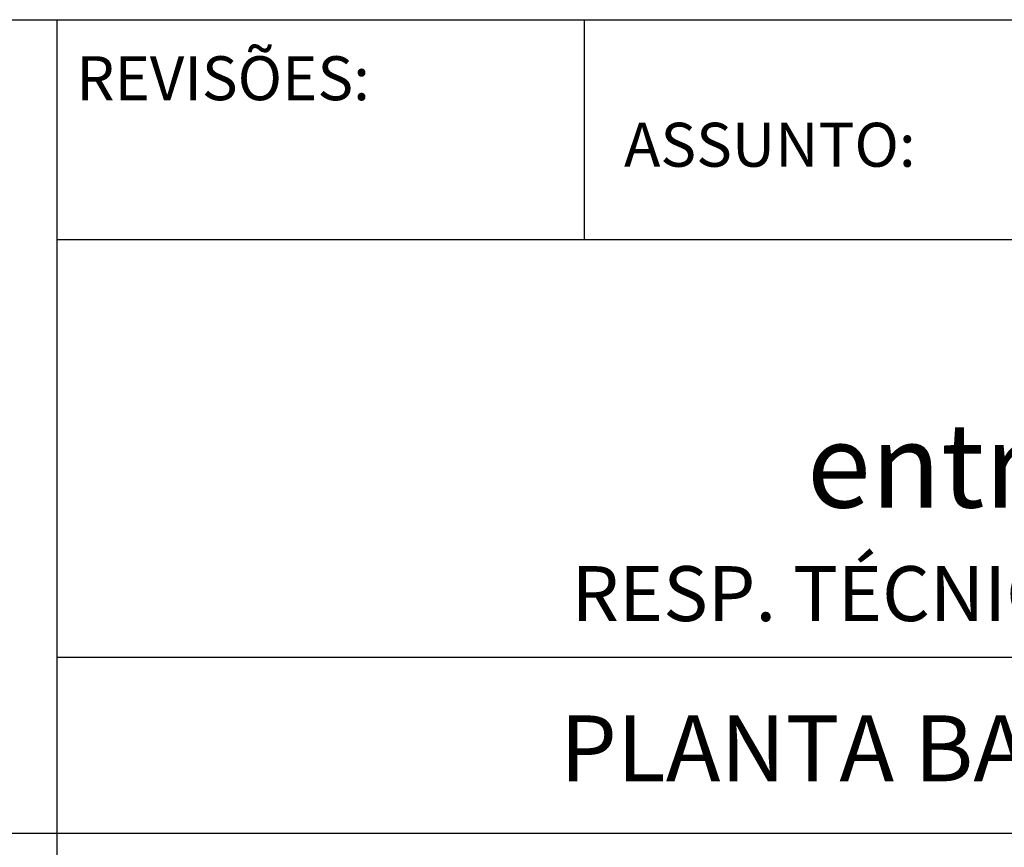
# Model space of a CAD drawing. Extents: x 2146 to 2288, y 1324 to 1408.
# Drawn here: x 2246 to 2251, y 1327 to 1331 of the extents above; entities that cross this region are included whole.
import ezdxf

# ---------------------------------------------------------------- set-up
doc = ezdxf.new("R2010")
doc.units = 0
doc.header["$MEASUREMENT"] = 0
doc.layers.add('PRANCHA', color=7, linetype='CONTINUOUS')
doc.layers.add('SELO_INT', color=7, linetype='CONTINUOUS')
doc.styles.add('ARIAL', font='ARIAL.TTF', dxfattribs={"width": 1.4})

msp = doc.modelspace()

# ---------------------------------------------------------------- linework, layer by layer
at = {"layer": 'PRANCHA'}
msp.add_line((2228.0901, 1331.1), (2264.0901, 1331.1), dxfattribs=at)
at = {"layer": 'SELO_INT'}
for p, q in [((2246.5901, 1324.7), (2246.5901, 1331.1)), ((2248.9901, 1330.1), (2248.9901, 1331.1)), ((2246.5901, 1330.1), (2264.0901, 1330.1)), ((2246.5901, 1328.2), (2264.0901, 1328.2)), ((2228.0901, 1327.4), (2264.0901, 1327.4))]:
    msp.add_line(p, q, dxfattribs=at)

# ---------------------------------------------------------------- texts
at = {"layer": 'PRANCHA', "style": 'ARIAL'}
for s, p in [('REVISÕES:', (2246.6783, 1330.7337)), ('ASSUNTO:', (2249.1693, 1330.4311))]:
    msp.add_text(s, height=0.2, dxfattribs=at).set_placement(p)
at = {"layer": 'PRANCHA', "color": 150, "style": 'ARIAL'}
msp.add_text('entre Av. Mauá e Av. Júlio de Castilhos', height=0.384, dxfattribs=at).set_placement((2250.0016, 1328.8807))
at = {"layer": 'PRANCHA', "color": 7, "style": 'ARIAL'}
for s, height, p in [('RESP. TÉCNICO: ENG. WOLNEY MOREIRA DA COSTA  CREA Nº 7626/D', 0.25, (2248.9305, 1328.3641)), ('PLANTA BAIXA - PLATAFORMAS', 0.3, (2248.8782, 1327.6352))]:
    msp.add_text(s, height=height, dxfattribs=at).set_placement(p)

doc.saveas('drawing.dxf')
